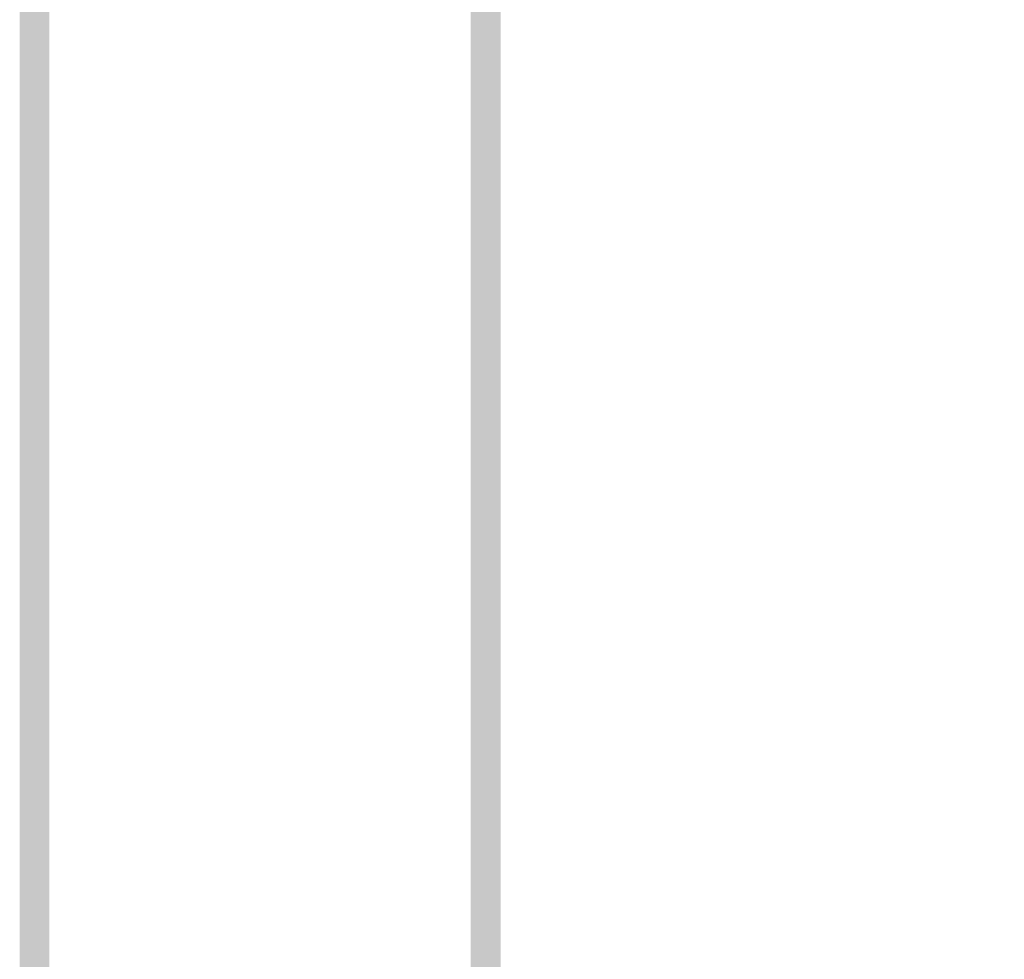
# Model space of a CAD drawing. Units: millimetres. Extents: x 53 to 208, y -295 to -30.
# Drawn here: x 64 to 71, y -56 to -49 of the extents above; entities that cross this region are included whole.
import ezdxf

# ---------------------------------------------------------------- set-up
doc = ezdxf.new("R2010")
doc.units = ezdxf.units.MM
doc.header["$MEASUREMENT"] = 0
doc.layers.add('Чертеж и Рисунок', color=7, linetype='Continuous')
doc.layers.add('Чертеж и Рисунок_Ном._пера__5', color=5, linetype='Continuous', lineweight=0)
doc.styles.add('СГЕНЕРИР_СТИЛЬ_1', font='arial.ttf')
doc.dimstyles.new('СГЕНЕРИР_СТИЛЬ__2', dxfattribs={"dimtxt": 3, "dimasz": 2.753623, "dimexe": 0.18, "dimexo": 0.4, "dimgap": 0.09, "dimtad": 3, "dimdec": 0, "dimzin": 0, "dimdsep": 46, "dimtxsty": 'СГЕНЕРИР_СТИЛЬ_1', "dimblk": 'ARROWHEAD_5', "dimblk1": 'ARROWHEAD_5', "dimblk2": 'ARROWHEAD_5', "dimcen": 0.09, "dimclrd": 5, "dimclre": 5, "dimclrt": 5, "dimazin": 0, "dimtfac": 1, "dimtdec": 4, "dimtmove": 0, "dimatfit": 3, "dimfxl": 0, "dimtolj": 1, "dimtzin": 0, "dimarcsym": 0})

# ---------------------------------------------------------------- blocks, each defined once
blk = doc.blocks.new('*D4')
at = {"layer": 'Чертеж и Рисунок_Ном._пера__5', "linetype": 'Continuous', "lineweight": 0}
for points in [[(83.2631, -42.0947), (82.5131, -44.8938), (84.0131, -44.8938)], [(83.2631, -218.0776), (84.0131, -215.2785), (82.5131, -215.2785)]]:
    blk.add_hatch(color=5, dxfattribs=at).paths.add_polyline_path(points)
at = {"layer": 'Чертеж и Рисунок_Ном._пера__5', "color": 5, "linetype": 'Continuous', "lineweight": 0}
for p, q in [((83.2631, -42.0947), (66.1347, -42.0947)), ((83.2631, -42.0947), (82.5131, -44.8938)), ((83.2631, -42.0947), (84.0131, -44.8938)), ((84.0131, -44.8938), (82.5131, -44.8938)), ((83.2631, -215.2785), (83.2631, -44.8938)), ((83.2631, -218.0776), (82.5131, -215.2785)), ((82.5131, -215.2785), (84.0131, -215.2785)), ((83.2631, -218.0776), (84.0131, -215.2785)), ((83.2631, -218.0776), (70.9856, -218.0776))]:
    blk.add_line(p, q, dxfattribs=at)
at = {"layer": 'Чертеж и Рисунок_Ном._пера__5', "color": 5, "lineweight": 0, "insert": (86.8631, -134.6393), "char_height": 3, "attachment_point": 7, "rotation": 90, "style": 'СГЕНЕРИР_СТИЛЬ_1'}
blk.add_mtext('\\A1;{\\pql;\\fArial|b0|i0|c204|p38;2103}', dxfattribs=at)
blk = doc.blocks.new('ARROWHEAD_5')
at = {"linetype": 'Continuous', "lineweight": 0}
blk.add_hatch(color=0, dxfattribs=at).paths.add_polyline_path([(-1, 0.2679), (0, 0), (-1, -0.2679)])
at = {"color": 0, "linetype": 'Continuous', "lineweight": 0}
blk.add_line((0, 0), (-1, 0), dxfattribs=at)

msp = doc.modelspace()

# ---------------------------------------------------------------- hatches: boundary and pattern name
at = {"layer": 'Чертеж и Рисунок', "linetype": 'Continuous', "lineweight": 0, "true_color": 0x010202}
for points in [[(63.7966, -134.0108), (64.0238, -134.0108), (64.0238, -43.8915), (63.7966, -43.8915)], [(67.2372, -134.0108), (67.4644, -134.0108), (67.4644, -43.8915), (67.2372, -43.8915)]]:
    msp.add_hatch(color=98, dxfattribs=at).paths.add_polyline_path(points)

# ---------------------------------------------------------------- dimensions: what is measured, and where the dimension line sits
at = {"layer": 'Чертеж и Рисунок', "color": 5, "linetype": 'Continuous', "lineweight": 0}
dim = msp.add_linear_dim(base=(83.2631, -42.0947), p1=(70.5856, -218.0776), p2=(65.7347, -42.0947), angle=90, text='2103', dimstyle='СГЕНЕРИР_СТИЛЬ__2', dxfattribs=at)
dim.commit()
dim.dimension.update_dxf_attribs({"geometry": '*D4', "text_midpoint": (85.3631, -130.0652), "dimtype": 160, "text_rotation": 90})

doc.saveas('drawing.dxf')
